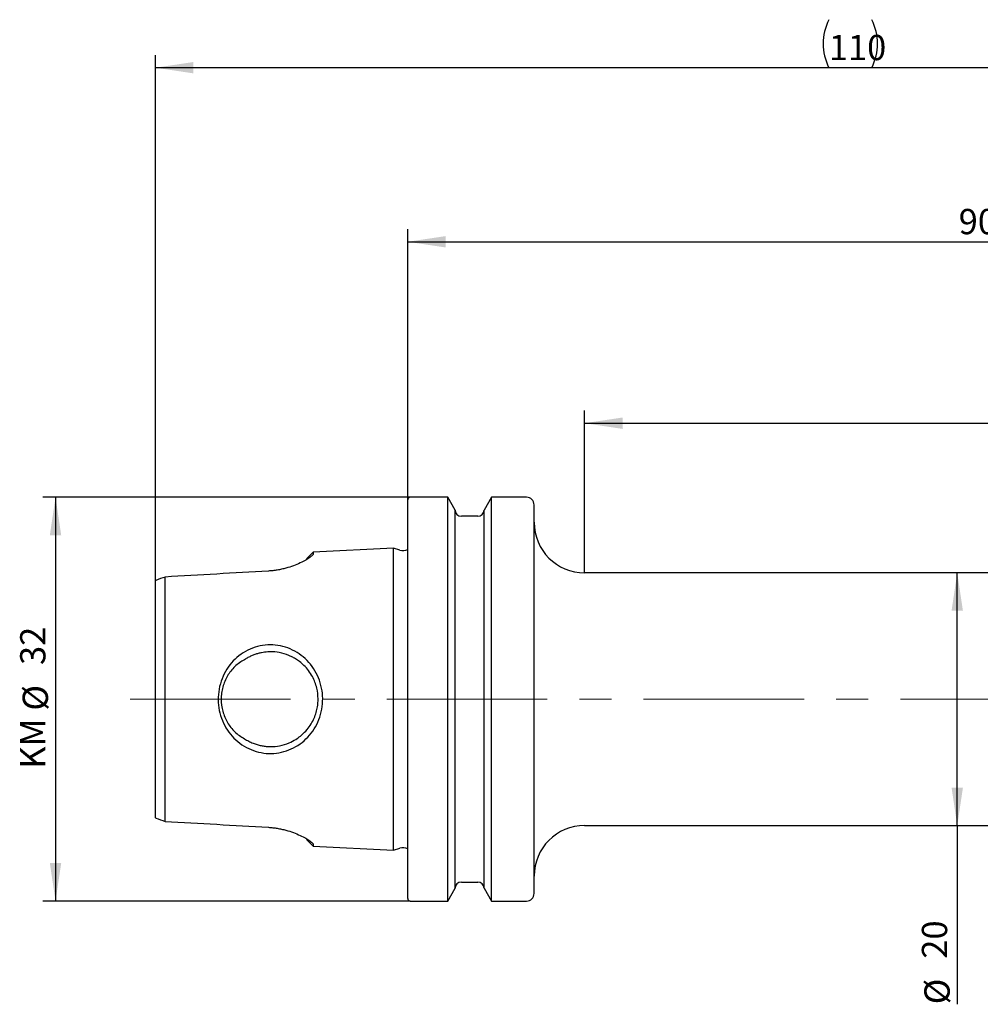
# Model space of a CAD drawing. Units: millimetres. Extents: x 14 to 266, y 11 to 189.
# Drawn here: x 116 to 192, y 111 to 189 of the extents above; entities that cross this region are included whole.
import ezdxf

# ---------------------------------------------------------------- set-up
doc = ezdxf.new("R2010")
doc.units = ezdxf.units.MM
doc.linetypes.add('CENTERX2', pattern=[20.32, 12.7, -2.54, 2.54, -2.54])
doc.layers.add('VERMASSUNG', color=7, linetype='Continuous')
doc.styles.add('SLDTEXTSTYLE0', font='ISOCPEUR.TTF')
doc.dimstyles.new('SLDDIMSTYLE1', dxfattribs={"dimtxt": 2, "dimasz": 3, "dimexe": 0, "dimexo": 0.0625, "dimgap": 0.5, "dimtad": 1, "dimrnd": 1e-09, "dimzin": 12, "dimdsep": 46, "dimtxsty": 'SLDTEXTSTYLE0', "dimsah": 1, "dimcen": 0.09, "dimadec": 0, "dimazin": 3, "dimtfac": 1, "dimtdec": 3, "dimtofl": 0, "dimtmove": 0, "dimatfit": 3, "dimfxl": 1, "dimfrac": 2, "dimtolj": 1, "dimtzin": 12, "dimarcsym": 0})
doc.dimstyles.new('SLDDIMSTYLE2', dxfattribs={"dimtxt": 2, "dimasz": 3, "dimexe": 0, "dimexo": 0.0625, "dimgap": 0.5, "dimtad": 1, "dimdec": 1, "dimrnd": 1e-09, "dimzin": 12, "dimdsep": 46, "dimtxsty": 'SLDTEXTSTYLE0', "dimsah": 1, "dimcen": 0.09, "dimadec": 0, "dimazin": 3, "dimtfac": 1, "dimtdec": 3, "dimtofl": 0, "dimtmove": 0, "dimatfit": 3, "dimfxl": 1, "dimfrac": 2, "dimtolj": 1, "dimtzin": 12, "dimarcsym": 0})

# ---------------------------------------------------------------- blocks, each defined once
blk = doc.blocks.new('_D_1')
at = {"layer": 'VERMASSUNG'}
for p, q in [((146.903, 150.647), (146.903, 172.07)), ((236.903, 146.222), (236.903, 172.07)), ((146.903, 171.07), (236.903, 171.07))]:
    blk.add_line(p, q, dxfattribs=at)
for points in [[(146.903, 171.07), (149.903, 170.62), (149.903, 171.52)], [(236.903, 171.07), (233.903, 171.52), (233.903, 170.62)]]:
    blk.add_solid(points, dxfattribs=at)
at = {"layer": 'VERMASSUNG', "insert": (190.503, 173.67), "char_height": 2, "attachment_point": 1, "style": 'SLDTEXTSTYLE0'}
blk.add_mtext('90', dxfattribs=at)
blk = doc.blocks.new('_D_2')
at = {"layer": 'VERMASSUNG'}
for p, q in [((126.953, 144.25), (126.953, 185.847)), ((236.903, 146.222), (236.903, 185.847)), ((236.903, 184.847), (126.953, 184.847))]:
    blk.add_line(p, q, dxfattribs=at)
for centre, start, end in [((184.028, 186.747), 153.43495, 206.56505), ((179.828, 186.747), 333.43495, 26.56505)]:
    blk.add_arc(centre, 4.249, start, end, dxfattribs=at)
for points in [[(126.953, 184.847), (129.953, 184.397), (129.953, 185.297)], [(236.903, 184.847), (233.903, 185.297), (233.903, 184.397)]]:
    blk.add_solid(points, dxfattribs=at)
at = {"layer": 'VERMASSUNG', "insert": (180.228, 187.447), "char_height": 2, "attachment_point": 1, "style": 'SLDTEXTSTYLE0'}
blk.add_mtext('110', dxfattribs=at)
blk = doc.blocks.new('_D_3')
at = {"layer": 'VERMASSUNG'}
for p, q in [((160.903, 144.872), (160.903, 157.712)), ((236.903, 146.222), (236.903, 157.712)), ((160.903, 156.712), (236.903, 156.712))]:
    blk.add_line(p, q, dxfattribs=at)
for points in [[(160.903, 156.712), (163.903, 156.262), (163.903, 157.162)], [(236.903, 156.712), (233.903, 157.162), (233.903, 156.262)]]:
    blk.add_solid(points, dxfattribs=at)
at = {"layer": 'VERMASSUNG', "insert": (197.503, 159.312), "char_height": 2, "attachment_point": 1, "style": 'SLDTEXTSTYLE0'}
blk.add_mtext('76', dxfattribs=at)
blk = doc.blocks.new('_D_4')
at = {"layer": 'VERMASSUNG'}
for q in [(190.389, 144.872), (190.389, 110.724)]:
    blk.add_line((190.389, 124.872), q, dxfattribs=at)
for points in [[(190.389, 144.872), (189.939, 141.872), (190.839, 141.872)], [(190.389, 124.872), (190.839, 127.872), (189.939, 127.872)]]:
    blk.add_solid(points, dxfattribs=at)
at = {"layer": 'VERMASSUNG', "char_height": 2, "attachment_point": 1, "rotation": 90, "style": 'SLDTEXTSTYLE0'}
for s, insert in [('20', (187.589, 114.334)), ('%%c', (187.789, 110.724))]:
    blk.add_mtext(s, dxfattribs=dict(at, insert=insert))
blk = doc.blocks.new('_D_5')
at = {"layer": 'VERMASSUNG'}
for p, q in [((147.103, 150.847), (118.035, 150.847)), ((119.035, 150.847), (119.035, 118.897)), ((147.103, 118.897), (118.035, 118.897))]:
    blk.add_line(p, q, dxfattribs=at)
for points in [[(119.035, 150.847), (118.585, 147.847), (119.485, 147.847)], [(119.035, 118.897), (119.485, 121.897), (118.585, 121.897)]]:
    blk.add_solid(points, dxfattribs=at)
at = {"layer": 'VERMASSUNG', "char_height": 2, "attachment_point": 1, "rotation": 90, "style": 'SLDTEXTSTYLE0'}
for s, insert in [('32', (116.235, 137.577)), ('%%c', (116.435, 133.967)), ('KM ', (116.235, 129.367))]:
    blk.add_mtext(s, dxfattribs=dict(at, insert=insert))

msp = doc.modelspace()

# ---------------------------------------------------------------- linework, layer by layer
at = {"color": 7, "linetype": 'Continuous', "lineweight": 25}
for p, q in [((146.903, 119.097), (146.903, 150.647)), ((150.071, 150.847), (147.103, 150.847)), ((150.653, 149.838), (150.071, 150.847)), ((150.071, 118.897), (150.071, 150.847)), ((153.535, 150.847), (152.953, 149.838)), ((156.303, 150.847), (153.535, 150.847)), ((153.535, 118.897), (153.535, 150.847)), ((150.653, 119.905), (150.653, 149.838)), ((152.953, 119.905), (152.953, 149.838)), ((156.903, 119.497), (156.903, 150.247)), ((152.453, 149.347), (151.153, 149.347)), ((139.43, 146.496), (138.903, 145.97)), ((145.784, 146.815), (139.43, 146.496)), ((139.43, 146.496), (139.43, 146.388)), ((146.281, 146.659), (145.784, 146.815)), ((145.784, 122.928), (145.784, 146.815)), ((126.953, 125.493), (126.953, 144.25)), ((127.703, 125.202), (127.703, 144.542)), ((216.936, 144.872), (160.903, 144.872)), ((160.903, 124.872), (222.003, 124.872)), ((138.903, 123.773), (139.43, 123.247)), ((139.43, 123.355), (139.43, 123.247)), ((139.43, 123.247), (145.784, 122.928)), ((145.784, 122.928), (146.281, 123.084)), ((151.153, 120.397), (152.453, 120.397)), ((150.071, 118.897), (150.653, 119.905)), ((152.953, 119.905), (153.535, 118.897)), ((147.103, 118.897), (150.071, 118.897)), ((153.535, 118.897), (156.303, 118.897))]:
    msp.add_line(p, q, dxfattribs=at)
for centre, radius, start, end in [((147.103, 150.647), 0.2, 90, 180), ((156.303, 150.247), 0.6, 0, 90), ((151.153, 149.847), 0.5, 181.04761, 270), ((152.453, 149.847), 0.5, 270, 358.95239), ((160.903, 148.872), 4, 180, 270), ((146.522, 147.422), 0.8, 252.5, 298.49291), ((160.903, 120.872), 4, 90, 180), ((146.522, 122.322), 0.8, 61.50709, 107.5), ((151.153, 119.897), 0.5, 90, 178.95239), ((152.453, 119.897), 0.5, 1.04761, 90), ((156.303, 119.497), 0.6, 270, 0), ((147.103, 119.097), 0.2, 180, 270)]:
    msp.add_arc(centre, radius, start, end, dxfattribs=at)
for points, knots in [([(139.43, 146.388), (139.429, 146.379), (139.428, 146.361), (139.416, 146.331), (139.395, 146.297), (139.366, 146.261), (139.327, 146.221), (139.279, 146.178), (139.223, 146.132), (139.095, 146.037), (138.849, 145.879), (138.41, 145.652), (137.882, 145.428), (137.368, 145.262), (136.929, 145.153), (136.583, 145.086), (136.232, 145.037), (135.995, 145.02), (135.877, 145.012)], [0, 0, 0, 0, 0.031626, 0.063182, 0.094742, 0.126376, 0.158157, 0.190153, 0.222436, 0.255071, 0.380942, 0.507028, 0.632813, 0.754507, 0.817716, 0.879158, 0.93964, 1, 1, 1, 1]), ([(133.097, 137.894), (133.286, 138.093), (133.701, 138.453), (134.424, 138.856), (135.208, 139.114), (136.025, 139.201), (136.841, 139.119), (137.619, 138.871), (138.337, 138.481), (138.959, 137.955), (139.475, 137.313), (139.861, 136.571), (140.112, 135.762), (140.202, 134.916), (140.13, 134.066), (139.894, 133.251), (139.521, 132.5), (139.017, 131.849), (138.405, 131.311), (137.697, 130.906), (136.926, 130.642), (136.113, 130.542), (135.293, 130.612), (134.502, 130.855), (133.769, 131.243), (133.133, 131.773), (132.61, 132.42), (132.22, 133.166), (131.968, 133.978), (131.88, 134.827), (131.952, 135.679), (132.189, 136.498), (132.566, 137.253), (132.908, 137.694), (133.097, 137.894)], [0, 0, 0, 0, 0.031086, 0.062053, 0.093028, 0.123334, 0.153523, 0.184703, 0.215608, 0.246804, 0.278101, 0.309733, 0.341737, 0.373246, 0.404734, 0.436809, 0.468443, 0.499774, 0.530937, 0.561826, 0.592972, 0.623166, 0.653483, 0.68454, 0.715567, 0.746685, 0.777947, 0.809659, 0.841604, 0.87323, 0.904867, 0.936918, 0.968694, 1, 1, 1, 1]), ([(133.993, 137.998), (133.852, 137.925), (133.717, 137.843), (133.459, 137.66), (133.337, 137.559), (132.995, 137.232), (132.801, 136.986), (132.478, 136.435), (132.355, 136.139), (132.231, 135.673), (132.199, 135.512), (132.157, 135.192), (132.147, 135.031), (132.147, 134.548), (132.19, 134.221), (132.314, 133.757), (132.366, 133.605), (132.489, 133.31), (132.561, 133.165), (132.802, 132.755), (132.998, 132.506), (133.456, 132.071), (133.71, 131.89), (133.992, 131.745)], [0, 0, 0, 0, 0.0625, 0.0625, 0.125, 0.125, 0.25, 0.25, 0.375, 0.375, 0.4375, 0.4375, 0.5, 0.5, 0.625, 0.625, 0.6875, 0.6875, 0.75, 0.75, 0.875, 0.875, 1, 1, 1, 1]), ([(133.992, 131.745), (134.048, 131.71), (134.156, 131.64), (134.324, 131.547), (134.492, 131.465), (134.66, 131.392), (134.826, 131.33), (134.991, 131.277), (135.154, 131.232), (135.314, 131.196), (135.472, 131.167), (135.625, 131.146), (135.775, 131.132), (135.92, 131.123), (136.254, 131.117), (136.806, 131.17), (137.478, 131.375), (138.15, 131.726), (138.685, 132.157), (139.113, 132.667), (139.395, 133.125), (139.599, 133.59), (139.731, 134.047), (139.801, 134.486), (139.827, 135.054), (139.734, 135.804), (139.378, 136.728), (138.861, 137.411), (138.37, 137.838), (138.044, 138.062), (137.753, 138.224), (137.337, 138.412), (136.777, 138.578), (136.207, 138.629), (135.818, 138.616), (135.579, 138.593), (135.329, 138.552), (135.07, 138.491), (134.803, 138.407), (134.532, 138.299), (134.258, 138.165), (134.083, 138.055), (133.993, 137.998)], [0, 0, 0, 0, 0.012112, 0.023924, 0.035435, 0.046649, 0.057566, 0.06819, 0.078522, 0.088565, 0.098321, 0.107793, 0.116984, 0.125898, 0.134538, 0.178137, 0.227375, 0.264416, 0.320444, 0.356099, 0.38957, 0.420893, 0.450116, 0.477292, 0.502493, 0.554243, 0.614663, 0.684117, 0.712924, 0.737748, 0.75859, 0.775453, 0.823497, 0.866338, 0.880236, 0.894911, 0.91038, 0.926655, 0.943745, 0.961661, 0.98041, 1, 1, 1, 1]), ([(135.877, 124.731), (135.936, 124.728), (136.054, 124.72), (136.23, 124.703), (136.404, 124.681), (136.578, 124.655), (136.75, 124.624), (136.922, 124.589), (137.091, 124.549), (137.417, 124.465), (137.879, 124.316), (138.408, 124.092), (138.848, 123.865), (139.123, 123.689), (139.284, 123.564), (139.37, 123.481), (139.423, 123.41), (139.427, 123.373), (139.43, 123.355)], [0, 0, 0, 0, 0.030119, 0.060177, 0.090279, 0.12053, 0.151035, 0.181894, 0.213208, 0.245071, 0.366726, 0.492559, 0.618716, 0.744667, 0.809636, 0.873469, 0.936731, 1, 1, 1, 1])]:
    msp.add_open_spline(points, degree=3, knots=knots, dxfattribs=at)
for points in [[(135.877, 145.012), (133.152, 144.854), (130.428, 144.697), (127.703, 144.541)], [(126.98, 144.276), (126.971, 144.267), (126.962, 144.259), (126.953, 144.25)], [(127.703, 144.541), (127.462, 144.454), (127.221, 144.366), (126.98, 144.276)], [(126.953, 125.493), (126.962, 125.484), (126.971, 125.476), (126.98, 125.467)], [(126.98, 125.467), (127.221, 125.377), (127.462, 125.289), (127.703, 125.202)], [(127.703, 125.202), (130.428, 125.046), (133.152, 124.889), (135.877, 124.731)]]:
    msp.add_open_spline(points, degree=3, dxfattribs=at)
at = {"layer": 'VERMASSUNG', "linetype": 'CENTERX2', "lineweight": 18}
msp.add_line((124.93, 134.872), (240.462, 134.872), dxfattribs=at)

# ---------------------------------------------------------------- dimensions: what is measured, and where the dimension line sits
at = {"layer": 'VERMASSUNG'}
dim = msp.add_linear_dim(base=(126.953165681, 184.846501341), p1=(236.903165681, 146.222049527), p2=(126.953165681, 144.250275819), text='(<>)', dimstyle='SLDDIMSTYLE2', dxfattribs=at)
dim.commit()
dim.dimension.update_dxf_attribs({"geometry": '_D_2', "text_midpoint": (181.928165681, 184.846501341), "dimtype": 160})
for base, p1, picture, middle in [((236.903, 171.07), (146.903, 150.647), '_D_1', (191.903, 171.07)), ((236.903, 156.712), (160.903, 144.872), '_D_3', (198.903, 156.712))]:
    dim = msp.add_linear_dim(base=base, p1=p1, p2=(236.903, 146.222), dimstyle='SLDDIMSTYLE1', dxfattribs=at)
    dim.commit()
    dim.dimension.update_dxf_attribs({"geometry": picture, "text_midpoint": middle, "dimtype": 160})
for base, p1, p2, text, dimstyle, picture, middle in [((119.035184338, 118.896501341), (147.103165681, 150.846501341), (147.103165681, 118.896501341), 'KM %%c<>', 'SLDDIMSTYLE2', '_D_5', (119.035184338, 134.871501341)), ((190.389, 144.872), (160.903, 124.872), (160.903, 144.872), '%%c<>', 'SLDDIMSTYLE1', '_D_4', (190.389, 113.929))]:
    dim = msp.add_linear_dim(base=base, p1=p1, p2=p2, angle=90, text=text, dimstyle=dimstyle, dxfattribs=at)
    dim.commit()
    dim.dimension.update_dxf_attribs({"geometry": picture, "text_midpoint": middle, "dimtype": 160})

doc.saveas('drawing.dxf')
